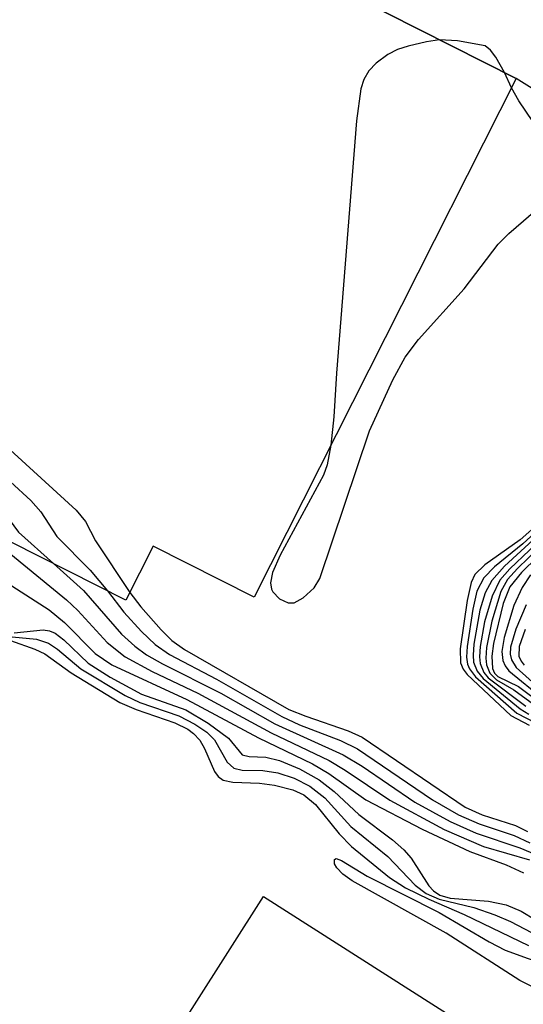
# Model space of a CAD drawing. Units: inches. Extents: x 1177768 to 1183768, y 509460 to 513460.
# Drawn here: x 1180294 to 1180333, y 511900 to 511976 of the extents above; entities that cross this region are included whole.
import ezdxf

# ---------------------------------------------------------------- set-up
doc = ezdxf.new("R2010")
doc.units = ezdxf.units.IN
doc.header["$MEASUREMENT"] = 0
for name, color, linetype in [('BLDG-Footprint', 5, 'Continuous'), ('TRANS-Non Street Sidewalk', 7, 'Continuous'), ('Undefined', 1, 'Continuous')]:
    doc.layers.add(name, color=color, linetype=linetype)

msp = doc.modelspace()

# ---------------------------------------------------------------- linework, layer by layer
at = {"layer": 'BLDG-Footprint'}
for points, elevation in [([(1180332.62, 511971.578), (1180312.386, 511931.544), (1180304.604, 511935.477), (1180302.49, 511931.294), (1180273.548, 511945.922), (1180275.85, 511950.477), (1180270.158, 511953.354), (1180290.204, 511993.016)], 275.052), ([(1180352.953, 511883.026), (1180328.348, 511844.441), (1180321.022, 511849.112), (1180318.68, 511845.439), (1180291.94, 511862.491), (1180294.621, 511866.695), (1180288.85, 511870.375), (1180313.117, 511908.429)], 291.759)]:
    msp.add_lwpolyline(points, close=True, dxfattribs=dict(at, elevation=elevation))
at = {"layer": 'TRANS-Non Street Sidewalk'}
msp.add_lwpolyline([(1180498.863, 511843.636), (1180478.407, 511862.661), (1180457.653, 511881.933), (1180438.271, 511899.134), (1180401.875, 511926.904), (1180373.909, 511945.704), (1180362.133, 511953.125), (1180332.62, 511971.578), (1180290.204, 511993.016)], dxfattribs=at)
at = {"layer": 'Undefined'}
msp.add_line((1180332.258, 511970.863, 274), (1180331.712, 511972.037, 274), dxfattribs=at)
for points, elevation in [([(1180326.71, 511974.566), (1180325.705, 511974.41), (1180324.294, 511974.065), (1180323.468, 511973.803), (1180322.704, 511973.44), (1180321.819, 511972.771), (1180321.253, 511972.175), (1180320.864, 511971.51), (1180320.623, 511970.787), (1180320.288, 511968.3), (1180318.756, 511948.833), (1180318.553, 511945.457), (1180318.31, 511943.265)], 274), ([(1180331.712, 511972.037), (1180331.046, 511973.234), (1180330.631, 511973.771), (1180330.242, 511974.102), (1180328.083, 511974.493), (1180326.71, 511974.566)], 274), ([(1180334.438, 511967.458), (1180332.841, 511969.844), (1180332.258, 511970.863)], 274), ([(1180318.31, 511943.265), (1180318.042, 511941.758), (1180317.756, 511940.952), (1180314.39, 511934.785), (1180313.81, 511933.451), (1180313.666, 511932.644), (1180313.73, 511932.152), (1180313.834, 511931.936), (1180314.353, 511931.404), (1180315.015, 511931.091), (1180315.483, 511931.108), (1180316.179, 511931.475), (1180317.017, 511932.262), (1180317.455, 511932.977), (1180321.295, 511944.367), (1180323.094, 511948.309), (1180324.057, 511950.057), (1180325.072, 511951.426), (1180328.611, 511955.33), (1180331.23, 511958.78), (1180332.046, 511959.603), (1180334.704, 511961.896)], 274), ([(1180276.413, 511944.474), (1180276.649, 511944.676), (1180276.935, 511945.102), (1180277.641, 511946.66), (1180278.097, 511947.403), (1180280.807, 511950.536), (1180281.798, 511951.597), (1180282.399, 511952.084), (1180282.809, 511952.225), (1180283.236, 511952.12), (1180283.671, 511951.852), (1180284.55, 511951.109), (1180298.645, 511938.252), (1180299.373, 511937.366), (1180300.151, 511935.89), (1180302.797, 511931.903)], 276), ([(1180278.73, 511943.302), (1180279.367, 511943.782), (1180280.855, 511945.733), (1180282.977, 511948.125), (1180283.771, 511948.7), (1180283.975, 511948.742), (1180284.4, 511948.639), (1180284.833, 511948.372), (1180285.71, 511947.632), (1180295.149, 511938.998), (1180295.917, 511938.124), (1180297.169, 511936.227), (1180299.741, 511933.61), (1180301.066, 511932.014)], 278), ([(1180281.162, 511942.074), (1180281.858, 511942.345), (1180282.281, 511942.647), (1180284.561, 511944.987), (1180285.145, 511945.251), (1180285.566, 511945.153), (1180286.646, 511944.356), (1180291.656, 511939.744), (1180292.448, 511938.889), (1180294.202, 511936.541), (1180296.894, 511934.123)], 280), ([(1180336.081, 511938.735), (1180332.934, 511935.961), (1180330.197, 511934.021), (1180329.442, 511933.278), (1180329.151, 511932.666), (1180328.848, 511931.285), (1180328.309, 511927.552), (1180328.324, 511926.477), (1180328.521, 511925.977), (1180328.841, 511925.562), (1180332.22, 511922.406), (1180333.632, 511921.648)], 274), ([(1180336.757, 511938.557), (1180331.713, 511933.918), (1180330.738, 511932.832), (1180330.242, 511931.858), (1180329.812, 511930.522), (1180329.356, 511927.912), (1180329.294, 511927.057), (1180329.341, 511926.51), (1180329.609, 511925.832), (1180330.086, 511925.252), (1180332.926, 511922.923), (1180333.609, 511922.492)], 270), ([(1180336.684, 511938.047), (1180332.123, 511933.715), (1180331.369, 511932.847), (1180330.771, 511931.606), (1180330.177, 511929.632), (1180329.835, 511927.725), (1180329.792, 511926.919), (1180329.854, 511926.409), (1180330.131, 511925.717), (1180330.461, 511925.309), (1180333.371, 511923.127)], 268), ([(1180335.336, 511937.648), (1180333.139, 511935.664), (1180330.95, 511933.878), (1180330.138, 511933.039), (1180329.598, 511932), (1180329.269, 511930.602), (1180328.831, 511927.726), (1180328.792, 511926.891), (1180328.868, 511926.367), (1180329.025, 511925.993), (1180329.495, 511925.394), (1180332.683, 511922.581), (1180334.109, 511921.838)], 272), ([(1180336.963, 511937.867), (1180332.737, 511933.752), (1180331.958, 511932.903), (1180331.436, 511931.971), (1180330.751, 511929.674), (1180330.325, 511927.648), (1180330.275, 511926.815), (1180330.332, 511926.319), (1180330.585, 511925.657), (1180331.116, 511925.147), (1180332.444, 511924.37), (1180334.525, 511922.865)], 266), ([(1180292.582, 511935.685), (1180297.903, 511931.336), (1180298.782, 511930.493), (1180301.046, 511928.022), (1180302.426, 511926.924), (1180304.511, 511925.799), (1180308.044, 511924.122), (1180313.707, 511921.053), (1180318.195, 511918.917), (1180319.424, 511918.176), (1180322.864, 511915.866), (1180327.072, 511913.61), (1180330.097, 511912.294), (1180333.652, 511911.269)], 282), ([(1180335.499, 511935.861), (1180333.037, 511933.448), (1180332.139, 511932.33), (1180331.626, 511931.035), (1180330.879, 511927.968), (1180330.733, 511926.974), (1180330.789, 511926.037), (1180330.955, 511925.657), (1180331.203, 511925.421), (1180332.81, 511924.642), (1180334.736, 511923.19)], 264), ([(1180290.415, 511934.486), (1180296.553, 511930.567), (1180297.753, 511929.579), (1180300.125, 511927.179), (1180301.398, 511926.321), (1180307.189, 511923.624), (1180312.721, 511920.682), (1180316.886, 511918.658), (1180318.155, 511917.912), (1180321.024, 511915.881), (1180325.368, 511913.63), (1180329.056, 511911.895), (1180331.856, 511910.882), (1180333.196, 511910.252)], 284), ([(1180296.894, 511934.123), (1180299.206, 511932.038), (1180302.162, 511928.683), (1180303.181, 511927.743), (1180304.082, 511927.087), (1180305.311, 511926.388), (1180309.823, 511924.118), (1180313.998, 511921.749), (1180319.267, 511919.365), (1180320.741, 511918.476), (1180324.809, 511915.721), (1180327.517, 511914.22), (1180329.542, 511913.315), (1180332.898, 511912.176), (1180334.191, 511911.636)], 280), ([(1180333.734, 511933.271), (1180333.086, 511932.28), (1180332.447, 511930.887), (1180331.708, 511928.432), (1180331.523, 511927.352), (1180331.605, 511926.64), (1180331.779, 511926.227), (1180332.066, 511925.858), (1180334.712, 511923.684)], 262), ([(1180301.066, 511932.014), (1180302.34, 511930.373), (1180303.698, 511928.88), (1180304.745, 511927.885), (1180305.856, 511927.114), (1180309.484, 511925.216), (1180314.534, 511922.309), (1180315.902, 511921.69), (1180319.072, 511920.473), (1180320.369, 511919.838), (1180326.173, 511915.898), (1180328.183, 511914.721), (1180329.756, 511914.029), (1180332.458, 511913.131), (1180333.672, 511912.559)], 278), ([(1180302.797, 511931.903), (1180303.637, 511930.786), (1180305.202, 511929.015), (1180306.034, 511928.186), (1180307.014, 511927.482), (1180315.067, 511922.874), (1180316.388, 511922.337), (1180319.648, 511921.228), (1180320.743, 511920.725), (1180328.691, 511915.331), (1180329.996, 511914.728), (1180332.56, 511913.916), (1180333.504, 511913.435)], 276), ([(1180333.383, 511930.941), (1180332.588, 511929.07), (1180332.197, 511927.679), (1180332.163, 511927.143), (1180332.252, 511926.707), (1180332.618, 511926.115), (1180335.129, 511923.869)], 260), ([(1180293.857, 511928.772), (1180296.097, 511929.002), (1180296.585, 511928.936), (1180297.035, 511928.747), (1180297.694, 511928.241), (1180299.588, 511926.444), (1180301.279, 511925.355), (1180303.693, 511924.049), (1180307.117, 511922.831), (1180308.84, 511921.816), (1180310.407, 511920.642), (1180311.469, 511919.371), (1180311.995, 511919.225), (1180313.296, 511919.192), (1180314.338, 511918.933), (1180315.888, 511918.292), (1180317.42, 511917.432), (1180318.569, 511916.523), (1180320.477, 511914.767), (1180323.071, 511912.792), (1180323.962, 511912.027), (1180324.508, 511911.375), (1180325.884, 511909.26), (1180326.235, 511908.862), (1180326.738, 511908.521), (1180327.539, 511908.304), (1180330.485, 511908.074), (1180331.851, 511907.795), (1180333.017, 511907.288), (1180335.23, 511905.949)], 286), ([(1180333.318, 511929.049), (1180332.847, 511927.715), (1180332.841, 511926.984), (1180333.005, 511926.583), (1180333.246, 511926.278)], 258), ([(1180293.588, 511928.19), (1180295.457, 511927.522), (1180296.244, 511927.166), (1180298.276, 511925.688), (1180302.02, 511923.414), (1180303.288, 511922.85), (1180306.257, 511921.834), (1180307.26, 511921.331), (1180307.705, 511921.007), (1180308.196, 511920.492), (1180308.557, 511919.861), (1180309.335, 511918.083), (1180309.619, 511917.677), (1180310.003, 511917.406), (1180310.754, 511917.24), (1180312.793, 511917.165), (1180313.96, 511917.01), (1180315.38, 511916.659), (1180316.219, 511916.277), (1180317.134, 511915.521), (1180318.949, 511913.268), (1180319.904, 511912.279), (1180322.852, 511909.904), (1180324.073, 511909.102), (1180325.882, 511908.221), (1180328.595, 511907.042), (1180333.579, 511904.65)], 290), ([(1180293.713, 511928.463), (1180295.585, 511928.287), (1180296.505, 511927.993), (1180297.197, 511927.517), (1180299.023, 511925.991), (1180302.441, 511923.934), (1180303.56, 511923.414), (1180306.586, 511922.386), (1180307.821, 511921.742), (1180308.749, 511921.101), (1180309.343, 511920.531), (1180310.309, 511918.789), (1180310.815, 511918.333), (1180311.458, 511918.188), (1180313.067, 511918.141), (1180314.215, 511917.968), (1180315.479, 511917.568), (1180316.699, 511916.955), (1180317.838, 511916.042), (1180319.863, 511913.824), (1180322.715, 511911.506), (1180324.814, 511909.302), (1180325.679, 511908.662), (1180326.672, 511908.226), (1180329.356, 511907.573), (1180330.969, 511907.022), (1180332.182, 511906.501), (1180334.346, 511905.361)], 288), ([(1180336.903, 511899.848), (1180335.937, 511900.412), (1180332.91, 511901.936), (1180327.215, 511905.595), (1180319.969, 511909.633), (1180319.251, 511910.141), (1180318.779, 511910.628), (1180318.596, 511910.948), (1180318.595, 511911.288), (1180318.734, 511911.355), (1180319.134, 511911.206), (1180321.123, 511909.996), (1180326.682, 511907.199), (1180330.55, 511904.933), (1180331.781, 511904.293), (1180333.558, 511903.633), (1180338.207, 511902.171), (1180340.138, 511901.093), (1180341.494, 511900.254), (1180342.412, 511899.536)], 292)]:
    msp.add_lwpolyline(points, dxfattribs=dict(at, elevation=elevation))

doc.saveas('drawing.dxf')
